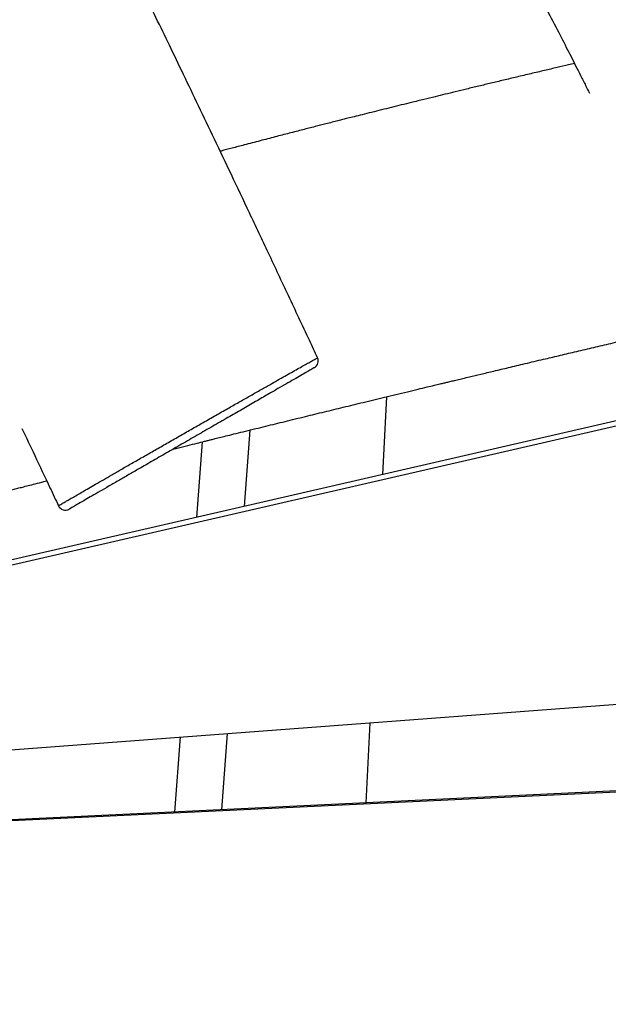
# Model space of a CAD drawing. Units: millimetres. Extents: x 2.6 to 11.8, y 1.4 to 11.5.
# Drawn here: x 8 to 8.3, y 5.9 to 6.4 of the extents above; entities that cross this region are included whole.
import ezdxf

# ---------------------------------------------------------------- set-up
doc = ezdxf.new("R2010")
doc.units = ezdxf.units.MM
doc.styles.add('SLDTEXTSTYLE0', font='TXT', dxfattribs={"width": 0.75})
doc.dimstyles.new('SLDDIMSTYLE0', dxfattribs={"dimtxt": 0.35, "dimasz": 0.3302, "dimexe": 0, "dimexo": 0.0625, "dimgap": 0.08750000000000001, "dimtad": 1, "dimdec": 0, "dimlfac": 100, "dimrnd": 1e-09, "dimzin": 12, "dimdsep": 46, "dimtxsty": 'SLDTEXTSTYLE0', "dimsah": 1, "dimcen": 0.09, "dimadec": 0, "dimazin": 3, "dimtfac": 1, "dimtdec": 0, "dimtofl": 0, "dimtmove": 0, "dimatfit": 3, "dimfxl": 0, "dimfrac": 2, "dimtolj": 1, "dimtzin": 12, "dimarcsym": 0})

# ---------------------------------------------------------------- blocks, each defined once
blk = doc.blocks.new('_D_1')
at = {"color": 161, "linetype": 'Continuous', "lineweight": 18}
for p, q in [((10.36784093985671, 9.890291803147534), (11.77822806246663, 9.890291803147534)), ((11.67822806246663, 9.890291803147534), (11.67822806246663, 2.390291803147533)), ((10.44067705957933, 2.390291803147534), (11.77822806246663, 2.390291803147533))]:
    blk.add_line(p, q, dxfattribs=at)
for points in [[(11.67822806246663, 9.890291803147534), (11.62742806246663, 9.560091803147534), (11.72902806246663, 9.560091803147534)], [(11.67822806246663, 2.390291803147533), (11.72902806246663, 2.720491803147533), (11.62742806246663, 2.720491803147533)]]:
    blk.add_solid(points, dxfattribs=at)
at = {"color": 161, "linetype": 'Continuous', "lineweight": 18, "insert": (11.22705437100874, 5.548618904427814), "char_height": 0.35, "attachment_point": 1, "rotation": 90.00000000000041, "style": 'SLDTEXTSTYLE0'}
blk.add_mtext('750', dxfattribs=at)

msp = doc.modelspace()

# ---------------------------------------------------------------- linework, layer by layer
at = {"color": 7, "linetype": 'Continuous', "lineweight": 25}
for p, q in [((8.61475902112927, 6.264396380450467), (7.936677270259519, 6.108431469466427)), ((8.62559681447949, 6.264396380450467), (7.947515063609739, 6.108431469466427)), ((8.185001902904173, 6.226390283372143), (8.185010843600889, 6.226392429139356)), ((8.215137057628294, 6.172479715015629), (8.216954045619627, 6.208439599539974)), ((8.1538029244801, 6.193028729226331), (8.151172929134031, 6.157767396237591)), ((8.131719880427976, 6.187567751672009), (8.129118852939268, 6.152694772746304)), ((7.944316320743222, 6.037883844043949), (8.64059834989514, 6.090258683826664)), ((8.207470112170835, 6.020744059052208), (8.209343486156126, 6.05781938489888)), ((8.12155001672711, 6.051215495731572), (8.11896245988812, 6.016524303521851)), ((8.143347912158628, 6.052855152454118), (8.140715532626768, 6.017561416890362)), ((8.640774541225095, 6.041402641501167), (7.931163840617796, 6.007570665147045)), ((8.651612572993894, 6.041402641501167), (7.942001753177305, 6.007570665147045))]:
    msp.add_line(p, q, dxfattribs=at)
for centre, radius, start, end in [((8.181871290312175, 6.224938072417717), 0.003499924409850934, 299.9701125285168, 24.80188660483777), ((8.068570422959818, 6.159523984796917), 0.003500089468755033, 205.0969618580681, 299.9855907325809)]:
    msp.add_arc(centre, radius, start, end, dxfattribs=at)
for points, knots in [([(8.70921497854199, 6.363397132422664), (8.708753671675861, 6.364389850066662), (8.707780820960613, 6.366483393737736), (8.706261018798028, 6.3697530494255), (8.704621676845214, 6.373280918072778), (8.702338375880235, 6.378195519783382), (8.699328132614497, 6.384673627177379), (8.695508913980515, 6.39289236504017), (8.691226581233892, 6.402107389811057), (8.686546004321599, 6.412174851788974), (8.681636983369028, 6.422729353408453), (8.676780976110072, 6.433163178712628), (8.672081178008318, 6.44325414072375), (8.667143904948697, 6.453845055027576), (8.662001338892894, 6.464863984792664), (8.656685729669295, 6.476239115881417), (8.651623695044414, 6.48705537517526), (8.64681558208152, 6.497313078415967), (8.642241967837329, 6.507055344655541), (8.637734601126605, 6.516642233222587), (8.632806192277009, 6.527106449245602), (8.62723459059387, 6.538914877738457), (8.620944367820883, 6.552216384628212), (8.614177263616929, 6.566487877627242), (8.606931153231306, 6.581727894185368), (8.59920071128676, 6.597933278910749), (8.591152085043326, 6.614747596457985), (8.582832046865219, 6.632063238878956), (8.57438456769798, 6.649574341590854), (8.565789793213503, 6.667315346861366), (8.557148509112036, 6.685074885434421), (8.541022414579789, 6.718070599525261), (8.526306710168411, 6.747869317162033), (8.513039060205742, 6.774482189643514), (8.508891386116222, 6.78278323515959), (8.50473559705958, 6.79108213714828), (8.500649267099375, 6.799224931808277), (8.496751954806722, 6.806973811711109), (8.492962375139816, 6.814494204491739), (8.489375267668443, 6.821598626978111), (8.48604423907835, 6.82818403421521), (8.483224853758145, 6.833748530090333), (8.480919181736619, 6.838293304815422), (8.479255763933313, 6.841568951840708), (8.478137253886104, 6.843769898087876), (8.477457513807266, 6.845106663223934), (8.476836205234338, 6.846328668865485), (8.476063638000848, 6.847846955413664), (8.474948472572082, 6.850038589785412), (8.472940880723883, 6.853980324434701), (8.469973689385272, 6.859800148353632), (8.465967640462896, 6.867644117002941), (8.461348275553071, 6.876671305273406), (8.456548147458896, 6.886033246343945), (8.451644530572224, 6.895578739746668), (8.446781560074998, 6.905029711354558), (8.441774587670436, 6.914746146743502), (8.435568741348497, 6.92677562266895), (8.42837732347359, 6.940699856874821), (8.420309855869307, 6.956305928889035), (8.412706644561794, 6.97100427660655), (8.405494331296701, 6.984938818960631), (8.39857555625819, 6.998297988860369), (8.391758622437111, 7.011430712109163), (8.384964424112685, 7.024496032272959), (8.379543238481496, 7.034904460491373), (8.375653937438328, 7.042363581202539), (8.373490916916081, 7.046510178040571), (8.371847649037308, 7.049658792781456), (8.370678429089464, 7.051898676187301), (8.369672558438939, 7.053824799590426), (8.368508228441003, 7.056054698732527), (8.366946723208562, 7.059043404259533), (8.36497573091284, 7.062814410532975), (8.36259495809975, 7.06736753746412), (8.359814434270715, 7.072681095414998), (8.356753133098955, 7.07852714856906), (8.353557458622165, 7.084625179546006), (8.350362676641279, 7.090715959478339), (8.347196688505406, 7.096747330152326), (8.34405915634256, 7.102719174766962), (8.338786240206678, 7.112747229624778), (8.331460870028245, 7.126655081032403), (8.322411711987115, 7.143790013114049), (8.313715040802377, 7.160215693115108), (8.30515312559887, 7.176345741645257), (8.296254232611826, 7.193065705905781), (8.28698192052279, 7.21043690227349), (8.27880808957216, 7.225696532956562), (8.271822611094008, 7.23869807271855), (8.266185717098473, 7.249163857444768), (8.260678866819966, 7.25936316645166), (8.255485829951164, 7.268956706818323), (8.250721762114981, 7.27773769555167), (8.246389585577422, 7.285704613764743), (8.242895469932387, 7.292117982347718), (8.240154646266241, 7.297140535347345), (8.238085912103333, 7.300927754044882), (8.236267885580206, 7.304252743176158), (8.234795520350659, 7.306943172889806), (8.233709287182819, 7.308926837552764), (8.232769113632147, 7.310642814319028), (8.231689882099518, 7.312612023681607), (8.230236555302364, 7.315261801746857), (8.228230629027586, 7.318916297853992), (8.225615753171606, 7.32367462860692), (8.22233525397994, 7.329635586356051), (8.218491942344725, 7.336606850403768), (8.214218491489435, 7.344343651961283), (8.209722919815823, 7.352465559203505), (8.202318336132027, 7.365815874083391), (8.192239759782566, 7.383919242643278), (8.182610273605222, 7.401134315407639), (8.176476693159367, 7.412075067486187), (8.17378530481361, 7.416872081233318), (8.171499313894623, 7.420943952185262), (8.169466683836651, 7.424563202911506), (8.167438090281696, 7.428173376121139), (8.164743569902527, 7.432967139171019), (8.161295369265792, 7.439098261352922), (8.157217769008557, 7.446344735630163), (8.153059321442878, 7.453732128904251), (8.148935408138206, 7.461056941755613), (8.144783543835228, 7.468430968073922), (8.140026059467962, 7.476883202802549), (8.134527772881231, 7.486656741582292), (8.12958818542661, 7.495448729246372), (8.125836047874424, 7.50213548118743), (8.123511717540781, 7.506281260206069), (8.121488818086506, 7.509892748245388), (8.119757112005336, 7.512986457958617), (8.118353041974297, 7.515496939777686), (8.117176148211849, 7.517602398832476), (8.116109753087251, 7.519511066229517), (8.114942550542507, 7.521601318834928), (8.113567622367405, 7.524065209857926), (8.111887631607832, 7.527078303732326), (8.109805394014488, 7.530816973159266), (8.107257178271954, 7.535398547162562), (8.104222600161467, 7.540865895935987), (8.100698876447687, 7.547230710820855), (8.096686080307231, 7.554506276298997), (8.092207409216622, 7.562665572443844), (8.087272026811956, 7.571713306723373), (8.081928779187985, 7.58158900886515), (8.076196393733065, 7.592289241935271), (8.070104162358065, 7.60381583712368), (8.064563061774724, 7.614429243438152), (8.06110388268637, 7.621224774579144), (8.059761219348568, 7.623862426545361)], [0, 0, 0, 0, 0.002319130733414292, 0.004890818148232777, 0.00763704512383915, 0.0105578184253924, 0.01636609683843274, 0.02276117197775171, 0.02974283866541538, 0.03787421537800755, 0.0462580117213963, 0.05437669700681601, 0.06222894929902957, 0.06981483312467186, 0.07910417604818654, 0.0879601232849054, 0.09638289658532181, 0.104372654026628, 0.1119293416699136, 0.119152814537447, 0.1267844733136115, 0.1363943315669532, 0.1467645595384408, 0.1578950189036613, 0.1697852647845747, 0.1824350457800668, 0.1958438869150742, 0.2091814744810731, 0.2230309491493355, 0.2369258398230854, 0.2508369739997692, 0.2647644223156361, 0.3145290264143042, 0.3210611757548694, 0.3275968681669302, 0.3341361781974065, 0.3406717470657665, 0.3468466487754296, 0.3524626037979508, 0.3584642567613006, 0.3636615051246191, 0.3680545062995432, 0.3716434091695809, 0.3744283173940056, 0.3758162661583426, 0.3768595826975464, 0.3775968787372566, 0.3787130599551628, 0.3804598746523183, 0.382793858041064, 0.3880618290667399, 0.394271792810673, 0.401423648095978, 0.4095171858982733, 0.4165368072821571, 0.4241373458630999, 0.4320148867709149, 0.4396761041205776, 0.4528023642441275, 0.4652191795057521, 0.4769281256824631, 0.4879312041989341, 0.4985625476619334, 0.5089837632746738, 0.5193977913891481, 0.5298087065206918, 0.5338434701631611, 0.5372003425428615, 0.5397050049708426, 0.5413576594334059, 0.5425454614903351, 0.5442991940534572, 0.546674705139694, 0.5496720761844723, 0.5532911158462424, 0.5575318128610676, 0.5623437211676644, 0.5672338446926456, 0.5720772733086074, 0.5768741297352908, 0.5816242776354067, 0.5863278780326855, 0.600807424997584, 0.6148270350321086, 0.6272547291973078, 0.6400592369605153, 0.6533913147551391, 0.6672510191964911, 0.6816386159808432, 0.6899445172860594, 0.6984167321865236, 0.706740235681231, 0.7144212667580772, 0.7214539526101085, 0.7278381828908878, 0.7335741176391577, 0.7368796318608293, 0.739923700964269, 0.7426895028483823, 0.7448845829931657, 0.7464024451714965, 0.747467077311183, 0.7490179594079799, 0.7511460159456463, 0.7538512801525264, 0.757824645442581, 0.7626163455188409, 0.7682263728196891, 0.7746444609637368, 0.7812936850467299, 0.7878448695406238, 0.8069103408822865, 0.8250938035717469, 0.8295559088813331, 0.833439451607295, 0.8367289856646517, 0.8394343071620427, 0.8422205502767123, 0.8454883517624883, 0.8510663179608494, 0.857100499236532, 0.8630808462118482, 0.8690072530031995, 0.8748944935190064, 0.8810011211488603, 0.8895439403326234, 0.8986362162240357, 0.9023523135895, 0.9057786291845622, 0.908701101018846, 0.9111195623472348, 0.9132884579563756, 0.9147943344695182, 0.9162285328538677, 0.9179183003975107, 0.9198635939044774, 0.9222035020712642, 0.9252208352812951, 0.9289175121200031, 0.9332938607576581, 0.9384481876284646, 0.9443076125319253, 0.9508723370578825, 0.9581426857913302, 0.966118962864262, 0.9746403167914153, 0.9838434540422757, 0.9937289162055917, 1, 1, 1, 1]), ([(8.464589171733518, 6.311203550364712), (8.463919685868373, 6.312405188516745), (8.461575990589102, 6.316611810061615), (8.457661298168153, 6.323771715756743), (8.452904791315875, 6.332554122629458), (8.44838146847263, 6.341010594771654), (8.444125921811487, 6.349043409068386), (8.440185122200209, 6.356544863931942), (8.436849648579896, 6.36293719016973), (8.433960641516348, 6.368502033805891), (8.431256632779972, 6.373730468261769), (8.42824153305533, 6.379584465094538), (8.424902728530867, 6.386093905437773), (8.421305436378173, 6.393135568898319), (8.417505571748624, 6.400602572733558), (8.414133759588632, 6.407251308238565), (8.41128376904194, 6.412884460944913), (8.409145668972018, 6.417116790127965), (8.407290324417701, 6.420793984722787), (8.405813964988107, 6.423722283734416), (8.404718337829738, 6.425896852619816), (8.403956713988874, 6.427408885236822), (8.403253564759035, 6.428805138996991), (8.402364906349462, 6.43057067016736), (8.401091829897236, 6.433100055627103), (8.399466629288007, 6.436331746922177), (8.397471906844919, 6.44029988475011), (8.395103932190581, 6.445013591792511), (8.392433646034478, 6.450332136387263), (8.389603336561771, 6.455972205181476), (8.386742474454225, 6.461675480589061), (8.383904966044238, 6.467333256556232), (8.381090553836382, 6.472945404461818), (8.37631354909906, 6.482471691991197), (8.369640363697892, 6.495773566021748), (8.361104544875724, 6.512763488394022), (8.352562243422037, 6.529725421128132), (8.343783457193462, 6.547102403771082), (8.334228580448432, 6.565942910282139), (8.32382248279112, 6.586362599687319), (8.315278141662096, 6.603032514326962), (8.309220741340734, 6.614800857061397), (8.305976966596823, 6.621090980177953), (8.303081624101015, 6.626695820040453), (8.300543115747146, 6.631601872961161), (8.2982909968671, 6.635948930795446), (8.296360238473927, 6.639670792926871), (8.294784082200717, 6.642705998412751), (8.293501577519557, 6.645174289404332), (8.29221794003142, 6.647642380130921), (8.290712685090556, 6.650534713354729), (8.28895035509321, 6.653918059715565), (8.2864440255131, 6.658724024705731), (8.283104230309094, 6.665118139946665), (8.27882017353961, 6.673302006791781), (8.27394131167534, 6.682598746630726), (8.268460313137169, 6.693014903811606), (8.262369111372688, 6.704556871224765), (8.25578028245197, 6.717003800103736), (8.248690981820067, 6.730354156884011), (8.241099520406067, 6.744607014704846), (8.233043340513843, 6.759686709491895), (8.224642075023466, 6.77536618307242), (8.216017330407576, 6.79141359866481), (8.207253165510162, 6.807672424234312), (8.194691835490115, 6.830906882279035), (8.183688114953874, 6.851167452683056), (8.174297088293859, 6.8683965315657), (8.170356546574627, 6.875618273350913), (8.166626276879414, 6.882446666199542), (8.162951798575829, 6.889166892580969), (8.159462934496696, 6.895540836769016), (8.156252648750655, 6.901400598392336), (8.153700884079635, 6.906054944711551), (8.151935341995134, 6.909273237728433), (8.150823771437834, 6.911298762819214), (8.150168056587823, 6.912493587975622), (8.149508394898833, 6.913695039387416), (8.148641318341523, 6.915274563679833), (8.147139870385473, 6.918008448431197), (8.145038363713525, 6.921833259232541), (8.14244171302024, 6.926556696374892), (8.139742572108135, 6.931462728896745), (8.13700773527083, 6.936431233402479), (8.13423647675079, 6.941461762472528), (8.130921545163313, 6.947475622712665), (8.127046111237519, 6.954499745683389), (8.122577962109577, 6.962588697337393), (8.11788961612895, 6.971065595301577), (8.112834081505788, 6.980197202307423), (8.107288279259716, 6.990205297959348), (8.101230716615456, 7.001125155453288), (8.094708950445927, 7.012868185148246), (8.08772790695196, 7.025421730016015), (8.0802924680486, 7.03877303655343), (8.072358221402688, 7.05299715090845), (8.065079563748617, 7.066022351354154), (8.058740002838032, 7.077348499472377), (8.05364130606472, 7.086443448511395), (8.048924573295617, 7.094843725365421), (8.044608979086476, 7.102517352169785), (8.04088096058783, 7.109135940381167), (8.037700978961885, 7.114773964755869), (8.035029103225904, 7.119505711266594), (8.032639139813162, 7.123734339099967), (8.030541639919987, 7.12744176128547), (8.028810454270394, 7.130499613316379), (8.02753983808242, 7.132742721163371), (8.02668805796455, 7.134245083851949), (8.026003066151924, 7.135453409353609), (8.025209806059493, 7.136852203643854), (8.024158134770808, 7.138706119644021), (8.022662878007058, 7.14134023619301), (8.020660341144145, 7.144865680327817), (8.01808596255648, 7.149393056750202), (8.015058492004798, 7.154710928895732), (8.01157650933293, 7.160818669053281), (8.007638234185881, 7.167715473328375), (8.003295660186554, 7.175306785666496), (7.995998269708082, 7.188038876716421), (7.985942534824482, 7.205517830693438), (7.970044036939369, 7.233006106076827), (7.951177267171865, 7.265394199067197), (7.933786217293169, 7.29499389437806), (7.921246636810103, 7.316219269371044), (7.913532136503881, 7.329241194355385), (7.906198628508736, 7.341586982821266), (7.899270355804921, 7.353223540752722), (7.892749514235854, 7.364151753129766), (7.887380622229149, 7.373131578616693), (7.883091708331954, 7.380295055108685), (7.87990399329119, 7.385613802192759), (7.877113858721081, 7.390265123785925), (7.874837892458316, 7.394056570795734), (7.873256192604269, 7.396690125993626), (7.872045325086972, 7.398705177975671), (7.87087704764229, 7.40064921261702), (7.869262920369073, 7.403333897195314), (7.867197865390925, 7.406767194207897), (7.864681104701202, 7.410948711887495), (7.861465797449293, 7.416286694147284), (7.857484688101235, 7.422890470148054), (7.852669587186194, 7.430868916534314), (7.847198271672943, 7.439922414449554), (7.842509959536949, 7.447672918867287), (7.839642879498851, 7.452404086967632), (7.838820867862363, 7.45376054551814)], [0, 0, 0, 0, 0.003168667214711003, 0.01109267690225853, 0.01881152667723082, 0.02619087473435363, 0.03319659537399904, 0.03976313016775968, 0.04572756936214253, 0.04982604996233291, 0.05423372427586279, 0.05932460745739736, 0.06504475722948966, 0.071147006573841, 0.07760021298849976, 0.08440404649235791, 0.08836725704323052, 0.092179173400385, 0.09535204297416386, 0.09787505770081789, 0.09974836939634416, 0.1009721050420008, 0.1017823482232019, 0.1033587852900538, 0.105541242702698, 0.1083294737472632, 0.1117232354045581, 0.1158101707448407, 0.1205243803439001, 0.1254780656650328, 0.1303909658723399, 0.1352632581839166, 0.1400949810372958, 0.1448861333336047, 0.1598617879029579, 0.1744295757980426, 0.1887274466506179, 0.2036299970421227, 0.2192920259738719, 0.2373972311793288, 0.2564209337915196, 0.2624306530587857, 0.2678738902662038, 0.272714542305259, 0.2769527821331589, 0.2805886522291762, 0.2839827583323615, 0.2866025131022407, 0.2884594305641307, 0.2903841289572247, 0.2930047161965778, 0.2959629683938617, 0.2991626432887434, 0.3054768024504424, 0.3125606862683385, 0.3204139864764325, 0.3296284485509139, 0.3396336824473942, 0.3504296161476784, 0.3620162948985481, 0.3743935524994215, 0.3875614303858329, 0.4013261822502038, 0.4152915260075603, 0.4294458498131947, 0.4437894893723485, 0.4760133501427183, 0.4824512490083906, 0.4889045906415757, 0.4949289009226854, 0.50034180678402, 0.5065158621615157, 0.5116373188421339, 0.5157060661618614, 0.5187220523691606, 0.5200789248538098, 0.5210197565689633, 0.5218566411428299, 0.5232319731813443, 0.5251652686354606, 0.5290330087712498, 0.5332733344707533, 0.5375700225074662, 0.5419231252594038, 0.5463328403225065, 0.5507993009982699, 0.557745887010292, 0.5648263644119548, 0.5721143884696591, 0.5801077986205052, 0.5889005734203867, 0.5984933713729259, 0.6088869193853029, 0.6198499993724187, 0.6315832282672195, 0.6440871684497582, 0.6573622542305486, 0.6659463014739959, 0.6739785849401148, 0.6813731956750426, 0.6881300403295477, 0.6942489016266304, 0.6988605103007947, 0.7030288155289061, 0.706753918995073, 0.7100359077502432, 0.7128268258023923, 0.71483431474135, 0.71596419282711, 0.7167982543227761, 0.7180281155545051, 0.7196616447403329, 0.7216990274647279, 0.7249924184817053, 0.7289839840417484, 0.7336738721073344, 0.739062244553522, 0.7451491994781955, 0.7519349624995353, 0.7591711858652285, 0.7788921635792342, 0.798302405579507, 0.8321903596711555, 0.8650859991962038, 0.8772523975619837, 0.888886407112101, 0.8998945618682691, 0.9102765266126388, 0.9200321383063209, 0.9291610282093319, 0.9343373893793542, 0.9392330874823327, 0.9434210848597181, 0.9468109453989045, 0.949402696086554, 0.9504858909636449, 0.9522174194686917, 0.954618913699172, 0.9576903599868116, 0.9614318910748467, 0.9658435566174968, 0.9720223825276101, 0.9791665527422416, 0.9872763161027943, 0.9963520320034597, 1, 1, 1, 1]), ([(7.78704517396893, 7.273542444970349), (7.78941011647386, 7.269513561392535), (7.794429664161193, 7.260962328876988), (7.801875571701141, 7.248257331405177), (7.809165316932642, 7.235805492169775), (7.815789884132618, 7.224476631796151), (7.82175102506076, 7.214271855598837), (7.827049787478963, 7.205191885986791), (7.831701910155836, 7.197212867435156), (7.83574275672512, 7.190276638049305), (7.8392074272499, 7.184324885910037), (7.842104919276811, 7.179344547196983), (7.844442570744047, 7.175324559378135), (7.846330754827011, 7.172075546314616), (7.848171556658194, 7.16890769158955), (7.850371048381756, 7.165120629323003), (7.853217302184799, 7.160217744310855), (7.856719305094413, 7.154181169985108), (7.860861654865481, 7.147035477667202), (7.865643202561412, 7.138780134328149), (7.870996269480569, 7.129528771588381), (7.876683201340039, 7.119689948749865), (7.882428162122404, 7.109739983976751), (7.888021429998194, 7.100041659411946), (7.894150794129611, 7.089402716399899), (7.900750406433153, 7.077934053768709), (7.907754107977253, 7.065746446395557), (7.914373071772419, 7.054213688332085), (7.920658439717323, 7.043250315012943), (7.927411783023272, 7.031459046433018), (7.934922623034972, 7.018334624438339), (7.943427877126028, 7.003457927675543), (7.952415787967264, 6.98772281755666), (7.961885634589742, 6.971129776864106), (7.970986679944589, 6.95517089335656), (7.979425584455393, 6.940363770871377), (7.986908446695887, 6.927228961426711), (7.993989554259019, 6.914794667534122), (8.000668368225154, 6.903063958954244), (8.00591702823905, 6.893842615309397), (8.00982507837778, 6.886976705165866), (8.012390342397142, 6.882469292205699), (8.014625531276387, 6.87854154199835), (8.016427434474618, 6.875375209217363), (8.017811585691813, 6.872942888469372), (8.019120370330484, 6.870642858814738), (8.020706338826376, 6.867856054336237), (8.022851070984908, 6.8640865648691), (8.025410676297248, 6.859588546899818), (8.029025266305089, 6.853235492996287), (8.033668693000877, 6.84507474214109), (8.039426671141491, 6.834954222765003), (8.045590828789843, 6.824120138545572), (8.052563519992226, 6.811864082866596), (8.060349585024795, 6.79817940757605), (8.068951461114004, 6.78305996370968), (8.077968850791855, 6.767209998295547), (8.087400133960308, 6.750632373707005), (8.095501206484517, 6.736392517842668), (8.102030434738259, 6.724915196130627), (8.106722264820352, 6.716667529629761), (8.111054849981793, 6.709051637883941), (8.115003592165836, 6.702109660755539), (8.118173155263374, 6.696537307653905), (8.12052175824194, 6.692408711869088), (8.12198302583348, 6.689839262967729), (8.122942969359856, 6.688151576617426), (8.123599303679445, 6.686997680490532), (8.124207617579671, 6.685928248316862), (8.12496771605584, 6.684591393518636), (8.126170482283582, 6.682477105458333), (8.127911849928001, 6.679415008169236), (8.130288887731961, 6.675235435199781), (8.133141709107413, 6.670219022672627), (8.136632922709483, 6.664079795232462), (8.140802312328548, 6.656747113710239), (8.145684439069496, 6.648160576256874), (8.151110723022395, 6.638615336166437), (8.157027973333344, 6.628204950181504), (8.163387870311107, 6.617012580251664), (8.170627644690393, 6.604267386921274), (8.178801819636499, 6.589869306394233), (8.187963142542422, 6.573717344201323), (8.19771749423683, 6.556494253207316), (8.205118861677036, 6.543397605999274), (8.209896074723249, 6.534929912567818), (8.21171062188736, 6.531711453960708), (8.213151346977021, 6.529154739741927), (8.214158619206016, 6.527366919909178), (8.214870968847675, 6.52610197153438), (8.215630842506474, 6.524752207961597), (8.216688057289897, 6.522873840796758), (8.218159994841406, 6.520257880757961), (8.22001460886574, 6.516958994144202), (8.222267839075979, 6.512948299707028), (8.224906699311898, 6.508245492350007), (8.227757666227076, 6.503158561917517), (8.230674103843008, 6.497947522639317), (8.23533286445564, 6.489613036454569), (8.241565507134375, 6.478432759833622), (8.249244841478607, 6.464683056316058), (8.256696985673893, 6.451340432767953), (8.263933614100488, 6.438222018047933), (8.270934614232678, 6.425317067178368), (8.277526288505154, 6.412942982963936), (8.28366565242729, 6.401210772272361), (8.289464068801392, 6.390084444705543), (8.29483815050368, 6.379720096256119), (8.299740215227013, 6.370194118471607), (8.303570982209317, 6.362682543592041), (8.30653720262999, 6.356818960037476), (8.308667447538594, 6.352585233326746), (8.310025000712892, 6.349865392847866), (8.310616665210386, 6.348680000569562)], [0, 0, 0, 0, 0.01319256996055912, 0.02800099110124898, 0.04157944068180441, 0.05392826629729162, 0.0650476275656874, 0.07493766712984586, 0.083598677929096, 0.09111113446429063, 0.09758818514144933, 0.1030305884417515, 0.1073687321474272, 0.1107090348664039, 0.1136332127995887, 0.1177058595104167, 0.1230648858506439, 0.1296285180770907, 0.1373969256818441, 0.1463699021603496, 0.156547066103437, 0.1675556977177594, 0.178435285724059, 0.1889642727256172, 0.1991427288580763, 0.2130755805963625, 0.226293716783336, 0.2387974081424306, 0.2505870456508197, 0.2619436210078218, 0.2771309666421743, 0.2932450806398091, 0.310285546720425, 0.3282515985211504, 0.3471426894901732, 0.3621149869728109, 0.3763337506001372, 0.3897899466235516, 0.4024839325950383, 0.4144160984273223, 0.4197238607013725, 0.4247718424678267, 0.4290474488841749, 0.4324733742062507, 0.435049874206624, 0.4369428454083412, 0.439939471862669, 0.4440965748212742, 0.4491789824345928, 0.4545410534843832, 0.4647193750970245, 0.4756705824850663, 0.4873941683729186, 0.4998894602960184, 0.5154564425801165, 0.5318182606553646, 0.5489680888377613, 0.5669047852581106, 0.5856270426702479, 0.5951875725943968, 0.6041568986670629, 0.6123964179156542, 0.6199065712732236, 0.626687877341718, 0.6304819526152932, 0.633306600586881, 0.6350268854701601, 0.6359594465148442, 0.6370516473330833, 0.6384977768912166, 0.6402977998323485, 0.6439137930994511, 0.6484353038744062, 0.6538621308656254, 0.6601937659866725, 0.6683589647757946, 0.677658186569186, 0.6880585226199374, 0.6993335566143369, 0.71143882780513, 0.7243739571032547, 0.7406838083789364, 0.7581453233950163, 0.7767579399875946, 0.7965214586681151, 0.8005827534449579, 0.8041847235285133, 0.8069443260612108, 0.8088616022444448, 0.8099735535138208, 0.8110399563259221, 0.8132322741966371, 0.8160557863926818, 0.8195104098920252, 0.823912128790935, 0.8290381610516462, 0.8347289415914843, 0.8403689438838355, 0.8458977832399636, 0.8617031614433754, 0.8765597688631875, 0.8906852043444557, 0.9051675173440344, 0.9189898833567768, 0.932169598362394, 0.9447145013182365, 0.9563511091101683, 0.9675726405629514, 0.9776458210345473, 0.9865776374234778, 0.9913818972266932, 0.9962439589525803, 1, 1, 1, 1]), ([(8.185030513133665, 6.22640160825465), (8.183772000931654, 6.229108089778186), (8.179313905943205, 6.238695403828162), (8.171769175171988, 6.254819465577152), (8.162551329556136, 6.274448467019835), (8.153756842975936, 6.293083181665883), (8.145438412226092, 6.310631061516819), (8.137594779399246, 6.327106176242013), (8.130224705978856, 6.342522536046358), (8.123281114491446, 6.356990429444025), (8.116732215933474, 6.370585368487943), (8.110586968195207, 6.383297971800012), (8.104853698695514, 6.395118488665406), (8.099577413662876, 6.40596444714428), (8.09476062986682, 6.415837309337245), (8.090428626099964, 6.424694702620743), (8.086577990283011, 6.432549260635782), (8.083206180262586, 6.439414063348551), (8.08028745630288, 6.445345826868657), (8.077781166998388, 6.450432413898769), (8.075704377768242, 6.454641689535078), (8.074010499930678, 6.458071393323403), (8.072679076133086, 6.460765324254009), (8.071596999267266, 6.462953156114351), (8.07061113995948, 6.464945890914834), (8.06950506716478, 6.467179948715016), (8.06809663561016, 6.470023254000933), (8.066307728500316, 6.473631897947059), (8.064196302270311, 6.477886534706695), (8.060264787588943, 6.485800876952117), (8.054543480100449, 6.497290479801615), (8.0470032859251, 6.512386821764999), (8.039474641468173, 6.527418167699057), (8.031967128244718, 6.542378809422922), (8.024447215539853, 6.557349659769805), (8.016574765117689, 6.573004835832238), (8.008302532871346, 6.589436735041937), (7.999625058101663, 6.606652216454167), (7.992526086581418, 6.620713911243111), (7.9871251626564, 6.631399708326915), (7.983540904168003, 6.63848585698092), (7.979932869145776, 6.645613877061366), (7.976460457055701, 6.652467840592415), (7.973309057117599, 6.658682526485182), (7.970611001853999, 6.663999448551977), (7.968372600766369, 6.668407286444602), (7.966574366740292, 6.67194620856475), (7.965212201777075, 6.674625795597978), (7.964226111278724, 6.676565433006519), (7.963368438874009, 6.678251559775637), (7.962392438423096, 6.680170304865815), (7.96113585694435, 6.682640230153821), (7.959628166166056, 6.685601847878705), (7.957906487604649, 6.688983269901867), (7.955544595019534, 6.693619243990814), (7.952441743778937, 6.699705807000619), (7.948495739976474, 6.707438192264132), (7.944037244430868, 6.716165278477845), (7.939064295281435, 6.725886226639902), (7.933615693248981, 6.736521073210673), (7.92790813917897, 6.747642733749869), (7.922180772812045, 6.758783563188507), (7.915971568354879, 6.77084153206314), (7.909361935235998, 6.783651628723588), (7.902412895161261, 6.797089688512383), (7.89585281886192, 6.809748708386465), (7.889683448783368, 6.821629294916716), (7.883898098377079, 6.832746903092013), (7.878320913357988, 6.843442233491276), (7.872651139132161, 6.854290252566796), (7.866642402945076, 6.865758644768189), (7.860215817717631, 6.877988727744257), (7.854692352715263, 6.888467632721547), (7.85017133683992, 6.897023233864491), (7.846751837316618, 6.903483585836607), (7.843304840979419, 6.909984361547219), (7.840002115501379, 6.916201735714313), (7.837181268912549, 6.921503984614684), (7.834907308437603, 6.925772023687071), (7.833130786114055, 6.929103501071459), (7.83163608505942, 6.931903678748755), (7.830424183015369, 6.934173110165291), (7.829494857594713, 6.935911635272876), (7.828751981355267, 6.937301349347807), (7.827985516665276, 6.938734270040771), (7.82686476692393, 6.94082945753665), (7.825301115483773, 6.943749648415648), (7.823333075007981, 6.947421894930344), (7.821120263394203, 6.951546508768616), (7.818675736729371, 6.95609769169492), (7.815718491030179, 6.961596577197475), (7.812198483370585, 6.968131421640414), (7.808065589744828, 6.975790321377271), (7.803619795465718, 6.984012836821671), (7.799012500547514, 6.992516638655552), (7.794396464611984, 7.001020200968379), (7.789856322709324, 7.009369095268317), (7.783638182239952, 7.020784963566988), (7.775842406205173, 7.035062880732544), (7.766565003263643, 7.05201136685934), (7.757555262830051, 7.068442953022289), (7.746371853222464, 7.088822216050087), (7.737115875005261, 7.105693226190944), (7.729826642778384, 7.119010093802702), (7.72696459860999, 7.124244054166075), (7.724502203255032, 7.128750859649028), (7.722634783570845, 7.132172018025932), (7.721318036367329, 7.134585856336008), (7.720412466826828, 7.136246770680998), (7.71956274204177, 7.13780608028148), (7.718520172442549, 7.139719598311599), (7.71712469363091, 7.142282876095445), (7.71523410817564, 7.145757950249372), (7.712795583068828, 7.150245841958296), (7.709754304237013, 7.155852547650879), (7.706198192628766, 7.162424316541252), (7.702097269724131, 7.170026413880333), (7.697452107653878, 7.178675954467828), (7.692265275484942, 7.188391270644677), (7.686576566653593, 7.199131538906241), (7.680402578358961, 7.210905334516439), (7.673773757433154, 7.223728196770754), (7.667618880576835, 7.235795905811031), (7.663739729925559, 7.243620750551234), (7.662166171397825, 7.246794860627393)], [0, 0, 0, 0, 0.007804854315585805, 0.02764755228776609, 0.04654765041094074, 0.06450581233444933, 0.08152261738862997, 0.09731981997265773, 0.1122101260625047, 0.1261939702796033, 0.139271837325409, 0.151657071641103, 0.1631039700790399, 0.1736127847929722, 0.1831840047746565, 0.1918177645072775, 0.1993852495378051, 0.2060489776803632, 0.2118091099442584, 0.2166658905938033, 0.2208722044527499, 0.2240798033702019, 0.2266683205013769, 0.2287306724996003, 0.2304633442174374, 0.232484507434477, 0.2352507144273714, 0.2387618816555352, 0.2430178239672277, 0.2476712365342647, 0.2618733946059015, 0.2766052542617017, 0.2918685667895631, 0.3059465396455867, 0.3205264701720846, 0.3358622783171302, 0.3519733327115569, 0.3688587148738282, 0.3865174587101684, 0.3933628207336354, 0.4003175484885153, 0.4073815126204558, 0.4143523036506648, 0.4205026636967815, 0.4256813660999247, 0.4300064890301774, 0.4334782796363353, 0.436096884972607, 0.437889758399552, 0.4391813686001346, 0.4410461915006393, 0.4435217826185707, 0.4464303710066063, 0.4497378720470857, 0.4534444035226672, 0.4600345192603229, 0.4675985778470861, 0.4761365288760969, 0.4856483758205605, 0.4961341169587412, 0.5073610554698581, 0.5183102318350211, 0.528862093991933, 0.5427934534801844, 0.5559660507391996, 0.5683798280130806, 0.5800350119444411, 0.5909313723934739, 0.6011132056686966, 0.6115383608378102, 0.6228988932658917, 0.6349256123017222, 0.6476185339854061, 0.6538335006827722, 0.6601965888755172, 0.6667078542542203, 0.6730500759043522, 0.6785831999702318, 0.6823937835451869, 0.6856808407108268, 0.6884444265150572, 0.6906843593478917, 0.6924007532173378, 0.6935935255705978, 0.6948004248504208, 0.6966454057129884, 0.6998000407074438, 0.7034529464751437, 0.7075284854185754, 0.7120269176446011, 0.7169482824336649, 0.7238391738017635, 0.7314185124088918, 0.7396863712395132, 0.7482641636343815, 0.756693112267502, 0.7649722069360076, 0.7731014145206389, 0.7906686969570947, 0.8074921713793531, 0.8236095747863263, 0.8396569593011147, 0.8682813227548876, 0.8739617323275329, 0.8794058118882622, 0.8839036477764332, 0.8874131440057126, 0.8896153579122948, 0.8911054973304731, 0.8923668768697717, 0.894261574998617, 0.8968066194124387, 0.9000022793768465, 0.9046120552909294, 0.9101710740162968, 0.9166846916535901, 0.9241532291365954, 0.9327591388603528, 0.9423602368818758, 0.9529570082074286, 0.9645499766619048, 0.977139553346744, 0.9907267713958933, 1, 1, 1, 1]), ([(8.303694420184751, 6.362426172759274), (8.302782122597973, 6.362213245251555), (8.300103275067222, 6.361588010310077), (8.295494068492252, 6.360507978605639), (8.289690957179587, 6.359144142880344), (8.283472563049777, 6.357676824682823), (8.277134620446265, 6.3561750631633), (8.270987576161486, 6.354712155784072), (8.265159764195879, 6.353319596307321), (8.259495102255295, 6.351960561162707), (8.253992694464046, 6.350635171021324), (8.248766319759257, 6.349371222971401), (8.243925114929604, 6.348195994331675), (8.239121704053888, 6.347025956046376), (8.233956899041624, 6.345763099250585), (8.228753961692549, 6.344485588249229), (8.223730968667748, 6.343247099256391), (8.219126612312468, 6.342107600199738), (8.214543353444162, 6.34096914229009), (8.210036611872596, 6.339845443144343), (8.205818368989611, 6.338789715877168), (8.202161827450013, 6.337871536746555), (8.199202137226923, 6.337126205373449), (8.196715595554963, 6.336498687041364), (8.194315796902742, 6.335891796555479), (8.191696630197777, 6.335228089381189), (8.188181252447949, 6.334335022575055), (8.183640500119818, 6.33317753026906), (8.178023253870151, 6.331738792297958), (8.171876501635772, 6.330156015351967), (8.16531532121453, 6.328457118516356), (8.158388671575679, 6.326652945377605), (8.15175773949045, 6.324915409419511), (8.145772084522926, 6.323337773091166), (8.14206486162306, 6.322357551156307), (8.140252156021521, 6.321875904035028), (8.140098743762632, 6.321835141446332)], [0, 0, 0, 0, 0.01656778863460493, 0.04864923498331009, 0.08376083247572659, 0.1220664624474441, 0.1617669058856055, 0.1991332701169687, 0.2340512365993447, 0.2680112267833997, 0.3024657708654981, 0.334480002689283, 0.3634585616377954, 0.3909325795587046, 0.4222939385628431, 0.4579351103601962, 0.4861783945504647, 0.5143076120959442, 0.5423227549837051, 0.5702236887150556, 0.5969961024426763, 0.6197607834973851, 0.637392260223733, 0.6513941477904742, 0.6654663272023686, 0.681549712895184, 0.6996445547183188, 0.7302949891524025, 0.7653816395848484, 0.8035524267527309, 0.8439609009658557, 0.8866067618395643, 0.9314897015099043, 0.9664226469993251, 0.997158293345042, 1, 1, 1, 1]), ([(8.118411832179685, 6.184258352782467), (8.118993947111777, 6.184403494340759), (8.121239538139129, 6.184963398516081), (8.12489811719606, 6.185873429450669), (8.129131081503726, 6.186925389209931), (8.13226481534992, 6.187703144485251), (8.13446809963014, 6.188249529565863), (8.136118647412495, 6.188658650252385), (8.138040875904023, 6.189134913541308), (8.14055067954577, 6.189756259742474), (8.143756677512759, 6.190549337662735), (8.14756591246009, 6.191490502191017), (8.151882925427175, 6.19255587506678), (8.15644369360847, 6.193679756092156), (8.161070034871935, 6.194818167283158), (8.165585898835284, 6.195927806771972), (8.171684371413864, 6.197424360341718), (8.179209853983178, 6.199266917776399), (8.188159777992695, 6.201452200057331), (8.197067739163895, 6.203621111721572), (8.20466293008815, 6.205465200267583), (8.21104545030289, 6.207011297351714), (8.21606333633439, 6.208224936012704), (8.221235412043459, 6.209473696862981), (8.226379862520208, 6.210713822736942), (8.231186830259352, 6.211870685271312), (8.23534594280302, 6.212870322819235), (8.238727555654684, 6.213682192830663), (8.24135358218836, 6.214312007091237), (8.243412324361874, 6.214805604080967), (8.24527270927704, 6.215251250337321), (8.247281480918446, 6.21573237103971), (8.249619040173469, 6.216291709114413), (8.252285379618238, 6.216929372074865), (8.255909359697107, 6.217795386449771), (8.260638199036821, 6.218924126462255), (8.266630211472139, 6.220352191387668), (8.273447909500142, 6.221974370050149), (8.281139650503434, 6.223800966710711), (8.288868314709816, 6.225632611029515), (8.296496267883825, 6.227436872513865), (8.303882540539187, 6.229180922399443), (8.31026890216313, 6.230686208778867), (8.315525725902667, 6.231923564418433), (8.319523895651942, 6.232863801907022), (8.323620493540192, 6.233826275531247), (8.32762673822445, 6.234766715795269), (8.331349083282896, 6.235639716782726), (8.33452464303684, 6.236383857168348), (8.337067161317187, 6.236979406190855), (8.339113774207657, 6.237458497548699), (8.341204442069449, 6.237947721098109), (8.343887321588547, 6.238575250691308), (8.348008550893121, 6.239538523389314), (8.35298628591171, 6.240700910782524), (8.358234628327695, 6.241924952928303), (8.362726803721927, 6.242971758441861), (8.366627761587036, 6.2438799682255), (8.370180633102155, 6.244706547054215), (8.37354733198223, 6.245489351889659), (8.3768666100406, 6.246260577686701), (8.381122108634436, 6.247248771025587), (8.386637780262026, 6.248528431877524), (8.393621892653355, 6.250146787603146), (8.40115323052865, 6.251889729300649), (8.408878757328955, 6.253675030807009), (8.41515059698395, 6.255122580337352), (8.419742072455668, 6.256181294298324), (8.422562055460702, 6.256831236964502), (8.42499502391977, 6.257391681134916), (8.427302998084043, 6.257923156579063), (8.429748183687776, 6.258486082743104), (8.432437769260272, 6.259104902283028), (8.435434117595776, 6.259794096201013), (8.438243635731494, 6.260439963029982), (8.440841699972491, 6.261036930531414), (8.44314113896691, 6.261565125873794), (8.445613405818655, 6.262132798417082), (8.448258807564683, 6.262739962050272), (8.451059696112658, 6.263382551539849), (8.453825201708048, 6.264016745972008), (8.456319161786233, 6.264588428882104), (8.458420721244941, 6.265070021459357), (8.460159446890968, 6.265468293209399), (8.461808699242455, 6.265846056105937), (8.463548529402237, 6.266244382941418), (8.465579640011816, 6.266709364956599), (8.468511951551527, 6.267380342479109), (8.472334786833272, 6.268254711603544), (8.477012960593505, 6.26932393138039), (8.48153241031201, 6.270356195171828), (8.485753279914505, 6.271319643142517), (8.489305961874136, 6.272130075636678), (8.4922497622957, 6.272801333751728), (8.494748196099689, 6.273370799987614), (8.497348449748296, 6.273963294483337), (8.50053501420262, 6.274689102598968), (8.504276932020169, 6.275541033642168), (8.50831947403276, 6.276460782981527), (8.512408369234132, 6.277390681466945), (8.516441274832179, 6.278307269631052), (8.520110444314092, 6.279140731412565), (8.523186171447048, 6.279839102099835), (8.52553347727733, 6.280371930244833), (8.527628347691776, 6.28084729731241), (8.529941499391535, 6.281372071961814), (8.532821716873357, 6.282025261180833), (8.53620277569324, 6.282791745380695), (8.539805729745638, 6.283608155550081), (8.543439087200651, 6.284431099883096), (8.547018695000714, 6.285241465474925), (8.550554367154161, 6.286041586702201), (8.553843442372504, 6.286785627383781), (8.556605772852652, 6.287410194607598), (8.55888781295241, 6.287926099785763), (8.56135193670005, 6.288483016630492), (8.564540844146137, 6.289203528316466), (8.568628821293535, 6.290126807133165), (8.573298311464246, 6.291180793662949), (8.577527392473272, 6.292134993468059), (8.581161914891423, 6.292954652763096), (8.583917103076288, 6.293575851244325), (8.58636364783381, 6.294127309695646), (8.588296091231934, 6.294562782171834), (8.5898275293084, 6.294907811052545), (8.591192268609076, 6.295215371928789), (8.592136787028638, 6.295428091864649), (8.592652293980073, 6.295544158507303), (8.592691474284788, 6.295552979972103)], [0, 0, 0, 0, 0.003758403151255983, 0.01449857395564774, 0.02359169429858916, 0.03103786249560079, 0.03467341979451131, 0.03776426103486138, 0.04164709824298389, 0.04701459166949853, 0.0538666157840209, 0.0622033793603628, 0.07142352222137172, 0.08151171410077583, 0.09138806610999899, 0.1010060359160161, 0.1103654021814594, 0.13032491593009, 0.1489964982142293, 0.1673428499192442, 0.1869518140719482, 0.1972387518679564, 0.2078472164575445, 0.2187774880803723, 0.2300213151597656, 0.240435145724206, 0.2492063944892835, 0.2563350235925551, 0.2618209795233873, 0.2658086521995233, 0.2693512452349991, 0.2735858857134466, 0.2785129750133, 0.2841321932758245, 0.2904437731205941, 0.3014196103112894, 0.3140104628255404, 0.3282810666679638, 0.344440234311962, 0.3625041720288303, 0.3769620028013015, 0.3924443770831783, 0.4089516377985982, 0.4170890720916189, 0.425454394935198, 0.4340474718745733, 0.4427928644085682, 0.450579709853053, 0.4573883632306958, 0.4627042433128349, 0.4665273053844219, 0.4702326861136447, 0.475852279546532, 0.4834044855636273, 0.4961610584111635, 0.507158189343179, 0.5163903039316036, 0.5243809292117106, 0.531646737810692, 0.5386924811509228, 0.5455181595334561, 0.5524894195643654, 0.5654159220152474, 0.5801063364929024, 0.5963387888617294, 0.6128128631502584, 0.6287103745120662, 0.6357546216256724, 0.6416594135239246, 0.6464330801278185, 0.6510513385787635, 0.656181759886031, 0.6618246397742296, 0.6679848250541219, 0.6750531152923828, 0.6795153984236042, 0.6843395706842272, 0.6895255875817003, 0.695073574288987, 0.7009834934886723, 0.7071448959195749, 0.7124665908529869, 0.716669660275851, 0.7203665108173176, 0.7234101151598452, 0.7270670420989782, 0.7313385536696622, 0.7362245306255621, 0.7455717363596425, 0.7554675233039503, 0.7657416823075429, 0.7740796603022714, 0.7820852070616485, 0.7881401409814721, 0.7926449375450954, 0.7978579675183529, 0.8045803035246931, 0.8128002153539071, 0.8215343354267217, 0.8301556276918707, 0.838664208199493, 0.8470396405923457, 0.8533547468363634, 0.858113341298522, 0.8618892356215644, 0.8666222874524236, 0.8727776514903819, 0.8801553592713833, 0.8880719627273372, 0.8956344755850466, 0.9032026372357803, 0.9107763015286175, 0.9180587131566995, 0.9240610518966318, 0.9282986360457461, 0.9325467616272406, 0.9397241886735088, 0.9485797275088343, 0.9585580567120625, 0.9694333423851991, 0.9754857638406961, 0.9816801612290831, 0.9869605773590846, 0.9910511613072992, 0.9939783436331682, 0.9967140635161356, 0.9997502575040919, 1, 1, 1, 1]), ([(8.183609061565061, 6.221900056864956), (8.183559123826283, 6.221871207648251), (8.183459436657843, 6.221813618001709), (8.182429146052462, 6.221218798136927), (8.180655129584787, 6.220194577796729), (8.178168324504737, 6.218758771206899), (8.17508201847213, 6.216976990788933), (8.17146414448465, 6.214888127729973), (8.167394298048121, 6.212538434552381), (8.162653918885809, 6.209801630192262), (8.157190410560258, 6.206647184450135), (8.151044121218215, 6.203098689535656), (8.144457817790673, 6.199296080391138), (8.137517992266948, 6.195289343015899), (8.130351139082881, 6.191151505781379), (8.12318474903675, 6.187014081816996), (8.11610699971305, 6.182927722992398), (8.109196583005629, 6.178937908391966), (8.103121264731207, 6.175430387884449), (8.097906657887314, 6.172419713595153), (8.093292861010697, 6.169755897879369), (8.088789340509104, 6.167155895712257), (8.084533323525257, 6.164698613657571), (8.080804962365317, 6.162545998015672), (8.077692187482928, 6.160748960212592), (8.075151947117204, 6.159282237360153), (8.07300317707626, 6.158041691639847), (8.071390882870496, 6.15711086881911), (8.070422476425662, 6.156551722446588), (8.070407848273797, 6.156543273205004), (8.070401721324583, 6.156539734270313)], [0, 0, 0, 0, 0.03495333613810678, 0.06977486751642026, 0.1055214541590839, 0.1413962832168864, 0.1771594644145105, 0.211468847011226, 0.2458748410120231, 0.2801756287743203, 0.3191463824957763, 0.3582801038880389, 0.3972548649354682, 0.437694623025317, 0.4782998483047959, 0.5187876954091551, 0.5585455168672403, 0.5984126095004664, 0.6381446112478254, 0.6667675802561518, 0.6953862289133441, 0.7280070110543926, 0.7607385208306504, 0.7933345025125902, 0.8257280512254072, 0.8582398087894204, 0.8906733622573173, 0.9307790095528518, 0.9710070351327071, 1, 1, 1, 1]), ([(8.048510961856504, 6.193830083873013), (8.050478233726786, 6.189666336891904), (8.054799796054027, 6.180519714930009), (8.060429572736167, 6.168588143500445), (8.064089674219833, 6.160819889500787), (8.065401368465086, 6.158035930063466)], [0, 0, 0, 0, 0.349021022636176, 0.7667044528140525, 1, 1, 1, 1]), ([(7.652527146663328, 6.051253814067581), (7.654474081129341, 6.051941712453085), (7.658238118266937, 6.053271636554347), (7.66369404433761, 6.055182984987755), (7.669013568834582, 6.057035573559315), (7.673873661108225, 6.058717145892174), (7.67816116136208, 6.060192234160035), (7.681736221643226, 6.061416603055104), (7.685004052080457, 6.062531115828488), (7.68881107399252, 6.063824632799885), (7.69354065385216, 6.065423386247983), (7.69954427040015, 6.067438994286764), (7.706298954199689, 6.069688894414549), (7.713367857857762, 6.072022559145559), (7.720362655027226, 6.074311528109484), (7.727552511912313, 6.076644695308429), (7.73510614211474, 6.079073858225225), (7.743076293586765, 6.08161227741343), (7.751163398221022, 6.084163303943132), (7.758585747862962, 6.086482217833454), (7.765256527218741, 6.088549006594697), (7.770920112032824, 6.090292024738112), (7.776158345672004, 6.091894227200811), (7.780576143056603, 6.093237953604438), (7.784286541788464, 6.094361619922678), (7.787683106626571, 6.095386726092614), (7.791440072450675, 6.09651635149763), (7.796877140299094, 6.098144179406536), (7.803878480427487, 6.100226741285084), (7.812287662893483, 6.102707146870549), (7.820651096285857, 6.105153679393481), (7.829640333299992, 6.107762953922773), (7.839277210446924, 6.110536809568321), (7.849730314374092, 6.113518781962505), (7.8589281117537, 6.116119959841412), (7.867064406849321, 6.118405523954072), (7.874194028752397, 6.12039791403325), (7.881599568881681, 6.122456102094405), (7.888721178408067, 6.12442500020957), (7.895317985990304, 6.126240162880483), (7.901253828538859, 6.127866857245979), (7.906586002279119, 6.129322640381996), (7.91071301084119, 6.130446018007178), (7.913757991844109, 6.131273000751006), (7.916052782194536, 6.131895425954061), (7.918515045645121, 6.132562363365555), (7.921461205350977, 6.133359126747892), (7.925752970945624, 6.134517584486282), (7.931249273987659, 6.135996988006863), (7.937728403177006, 6.137734675525901), (7.944255551150126, 6.139479044588328), (7.950755623803076, 6.14121021388549), (7.957144669922167, 6.142906191220264), (7.962590952481091, 6.144347405868264), (7.966967820423668, 6.145502831913538), (7.970228922188991, 6.146362383953522), (7.973080273470125, 6.147112800159046), (7.97556306789727, 6.147765442501005), (7.977803486323463, 6.148353714999839), (7.980106065073407, 6.148957758784976), (7.98273119485683, 6.149645726733621), (7.985859165567842, 6.15046433145695), (7.989447148991603, 6.151402023810182), (7.994870891494013, 6.152817005925901), (8.001784958457572, 6.1546160358651), (8.009890350723424, 6.156717614440133), (8.017461975610951, 6.158674587780687), (8.024399929112267, 6.160462618155651), (8.030735212521348, 6.162091137503703), (8.036500655552608, 6.163569840555277), (8.0409844276108, 6.164717433168194), (8.044298538745482, 6.165564500633105), (8.046563758878932, 6.166142953845233), (8.0489175932488, 6.166743547188291), (8.051618275036384, 6.167432077894784), (8.054912951272081, 6.168271077142088), (8.057770754738785, 6.168998173858373), (8.059531809000216, 6.169445366470979), (8.059970431651731, 6.169556747939327)], [0, 0, 0, 0, 0.01487068627451418, 0.0287497172482811, 0.04243699228634835, 0.05612374289745999, 0.06637227306610909, 0.07559320611726217, 0.08378649964190317, 0.09167003882500087, 0.1050955951660264, 0.1204677903627055, 0.1382375189881047, 0.1573216695564658, 0.1750208938484729, 0.1922401285140798, 0.2127905070765366, 0.2332438715986438, 0.2535445723492384, 0.2748381897817812, 0.2900352986733264, 0.3044879261516301, 0.3180259903526243, 0.3299225300325211, 0.3380603343999252, 0.3461646930153279, 0.3556237057849791, 0.366444715638487, 0.3871907923714797, 0.408333601844513, 0.4295439205329277, 0.4497498712215425, 0.4753058203928026, 0.500938105885538, 0.5271355430515113, 0.5431182790457787, 0.560634324102849, 0.5791766069329817, 0.5969761046911016, 0.6124012148375514, 0.6270688856220298, 0.6400386029124799, 0.6510198974687361, 0.6569048182060531, 0.6620058505312119, 0.6675464552101229, 0.6745831153297083, 0.6831158587931491, 0.6982558724146064, 0.7138500381306032, 0.7293642561127233, 0.7447988805140544, 0.7601537350039962, 0.7748307652090944, 0.7835187293821522, 0.7912289820316026, 0.797961793470966, 0.8037169821275978, 0.8087928932656508, 0.8137770431158697, 0.8199323939283429, 0.8272591378366344, 0.8357570117321552, 0.8451234625973807, 0.8653079064410416, 0.8842283015437394, 0.9018846528465383, 0.9182769742251075, 0.932719888469403, 0.9461161250329593, 0.958466529445251, 0.9639261100452412, 0.9691534002751473, 0.9741984530879615, 0.9802622509782145, 0.9878543354429736, 0.9969749009391256, 1, 1, 1, 1])]:
    msp.add_open_spline(points, degree=3, knots=knots, dxfattribs=at)
at = {"color": 8, "linetype": 'Continuous', "lineweight": 25}
msp.add_open_spline([(8.065462284412046, 6.158064614798764), (8.065456319312766, 6.158066266268528), (8.065440393784087, 6.158070675336652), (8.065949192129603, 6.15837738730765), (8.066911538038832, 6.158945168736607), (8.068269364077164, 6.159738731984137), (8.069896337093363, 6.160686429430551), (8.071723882931707, 6.161749717437412), (8.073913232153869, 6.163021718548773), (8.076454434625834, 6.164495810672321), (8.079325785249946, 6.166159030941438), (8.082529920765596, 6.168012292822931), (8.086084109933372, 6.170064456616703), (8.090107826897306, 6.172383370388911), (8.094572492503607, 6.174952702224063), (8.09947375315489, 6.177769987486583), (8.104606458808442, 6.180716682929236), (8.109950840330375, 6.183781895350923), (8.115458675997218, 6.186937961726301), (8.121052656536582, 6.190140672423223), (8.126670316228532, 6.193353810251086), (8.1323057886459, 6.196573980913857), (8.137963511741978, 6.199803017797283), (8.143443613018146, 6.202925960274538), (8.148669639102799, 6.205900407240378), (8.15363781121478, 6.20872485193548), (8.158436887184958, 6.211449866376897), (8.16275664379887, 6.213899706349781), (8.166575129005416, 6.21606241061888), (8.169935291980513, 6.217963349187874), (8.173043574136289, 6.219719085542841), (8.175872416829224, 6.22131386334188), (8.178381293046467, 6.222724828265665), (8.180552945033128, 6.223942453186176), (8.182347606137409, 6.2249446210317), (8.183697174139226, 6.225693420056332), (8.18458064809339, 6.226177853096043), (8.185019722375538, 6.226412594267631), (8.185007053036637, 6.226396731603115), (8.185001902904173, 6.226390283372143)], degree=3, knots=[0, 0, 0, 0, 0.01775958802123608, 0.04741427008368942, 0.07770602432634449, 0.1082108662882805, 0.1322740743941733, 0.1564723089349603, 0.1811494854068706, 0.2060181436528952, 0.2302358054464908, 0.2546631218452768, 0.2797428299675419, 0.305033545656988, 0.333576013547669, 0.3623603286573314, 0.391533982013148, 0.4209195218179726, 0.4509285468686238, 0.4811363332701862, 0.5108808264419871, 0.5408234538695185, 0.5714478525635144, 0.602340698113928, 0.6310436123242397, 0.6599989865968664, 0.6897720097696044, 0.7198332850047304, 0.7451943537323765, 0.7707238080275883, 0.7967666247854729, 0.8229800486247352, 0.8494027926495696, 0.8760093068506708, 0.9032168777158834, 0.9306434406542453, 0.9563503291465876, 0.982256249619834, 1, 1, 1, 1], dxfattribs=at)

# ---------------------------------------------------------------- dimensions: what is measured, and where the dimension line sits
at = {"color": 161, "linetype": 'Continuous', "lineweight": 18}
dim = msp.add_linear_dim(base=(11.67822806246664, 2.390291803147534), p1=(7.803210661364625, 9.890291803147534), p2=(8.207355849797365, 2.390291803147534), angle=90.0000000000002, dimstyle='SLDDIMSTYLE0', dxfattribs=at)
dim.commit()
dim.dimension.update_dxf_attribs({"geometry": '_D_1', "text_midpoint": (11.67822806246664, 5.940910599307349), "dimtype": 160})

doc.saveas('drawing.dxf')
